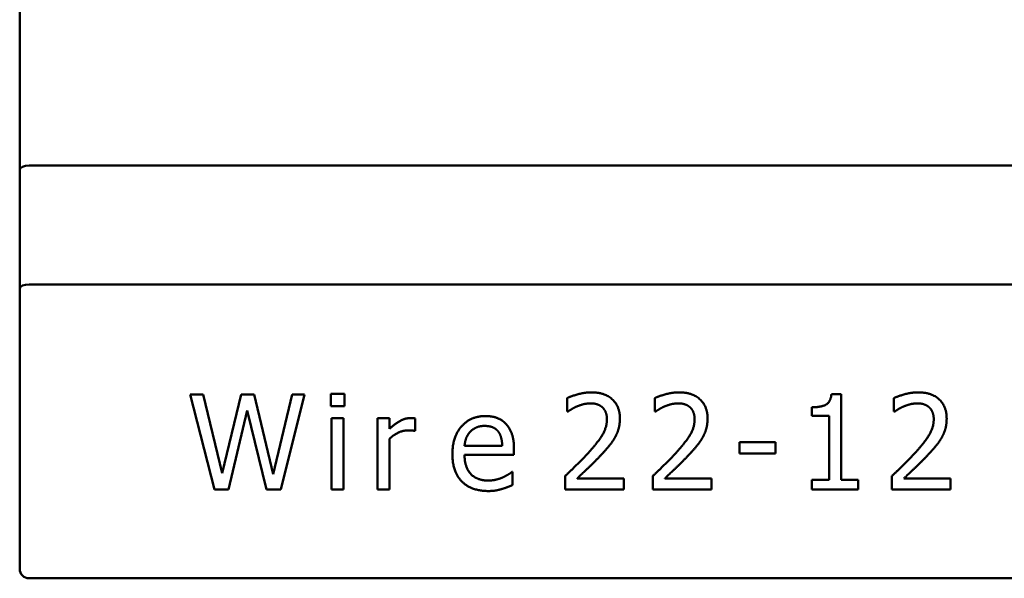
# Model space of a CAD drawing. Units: inches. Extents: x 0.05 to 2.15, y 0.02 to 1.67.
# Drawn here: x 0.18 to 0.28, y 0.63 to 0.68 of the extents above; entities that cross this region are included whole.
import ezdxf

# ---------------------------------------------------------------- set-up
doc = ezdxf.new("R2010")
doc.units = ezdxf.units.IN
doc.header["$LTSCALE"] = 0.1
doc.header["$MEASUREMENT"] = 0
doc.layers.add('Visible (ANSI)', color=7, linetype='Continuous', lineweight=50)

msp = doc.modelspace()

# ---------------------------------------------------------------- linework, layer by layer
at = {"layer": 'Visible (ANSI)'}
for p, q in [((0.1804265451831602, 0.7406685995777812), (0.1804265451831602, 0.6686539068182653)), ((0.1804265451831602, 0.6686539068182653), (0.1804265451831603, 0.6561538767206386)), ((0.1814265451831602, 0.6690681196754081), (0.5162265451831601, 0.6690681196754082)), ((0.1804265451831603, 0.6561538767206386), (0.1804265451831603, 0.6266685995777815)), ((0.1814265451831603, 0.6565680895777815), (0.5162265451831602, 0.6565680895777815)), ((0.1983484238408688, 0.6450168344081623), (0.2009010981524814, 0.6350168340890194)), ((0.1997179538683688, 0.6450168344081623), (0.1983484238408688, 0.6450168344081623)), ((0.2017276784057655, 0.6367267206914013), (0.1997179538683688, 0.6450168344081623)), ((0.2037211954872154, 0.6450168344081623), (0.2017276784057655, 0.6367267206914013)), ((0.2050745180587688, 0.6450168344081623), (0.2037211954872154, 0.6450168344081623)), ((0.2070842425961654, 0.6366294759557208), (0.2050745180587687, 0.6450168344081623)), ((0.2090858634055886, 0.6450168344081623), (0.2070842425961654, 0.6366294759557208)), ((0.207878407937556, 0.6350168340890194), (0.2103905636093017, 0.6450168344081623)), ((0.2103905636093017, 0.6450168344081623), (0.2090858634055886, 0.6450168344081623)), ((0.2131458308067138, 0.6450816642319493), (0.2131458308067138, 0.6437688603002628)), ((0.2145801906580008, 0.6450816642319493), (0.2131458308067138, 0.6450816642319493)), ((0.2145801906580009, 0.6437688603002628), (0.2145801906580008, 0.6450816642319493)), ((0.2380161714784938, 0.6446278554654405), (0.2380161714784939, 0.6432015993421267)), ((0.2472382129444894, 0.6446278554654405), (0.2472382129444894, 0.6432015993421267)), ((0.2668492342240669, 0.6450492493200559), (0.2658119570434751, 0.6450492493200559)), ((0.2668492342240669, 0.6360379038136644), (0.2668492342240669, 0.6450492493200559)), ((0.2723921836570066, 0.6446278554654405), (0.2723921836570066, 0.6432015993421267)), ((0.2023759766436354, 0.6350168340890194), (0.2043532862691385, 0.643315051533754)), ((0.2043532862691385, 0.643315051533754), (0.2063873219904553, 0.6350168340890194)), ((0.2131458308067138, 0.6437688603002628), (0.2145801906580009, 0.6437688603002628)), ((0.2380161714784939, 0.6432015993421267), (0.2380891050302543, 0.6432015993421267)), ((0.2472382129444894, 0.6432015993421267), (0.2473111464962498, 0.6432015993421267)), ((0.2637455064102649, 0.6436554081086356), (0.2637455064102649, 0.6427396868476444)), ((0.2723921836570066, 0.6432015993421267), (0.272465117208767, 0.6432015993421267)), ((0.2132268680864476, 0.6425208861923632), (0.2132268680864476, 0.6350168340890194)), ((0.2144910496502938, 0.6425208861923632), (0.2132268680864476, 0.6425208861923632)), ((0.2144910496502938, 0.6350168340890194), (0.2144910496502938, 0.6425208861923632)), ((0.2180647936268872, 0.6425208861923632), (0.2180647936268872, 0.6350168340890194)), ((0.2193289751907335, 0.6425208861923632), (0.2180647936268872, 0.6425208861923632)), ((0.2193289751907335, 0.6414025717320379), (0.2193289751907335, 0.6425208861923632)), ((0.2220437240618136, 0.64116756362081), (0.2220437240618136, 0.6424803675524964)), ((0.2637455064102649, 0.6427396868476444), (0.2655607414763005, 0.6427396868476444)), ((0.2655607414763005, 0.6427396868476444), (0.2655607414763005, 0.6360379038136644)), ((0.2219788942380267, 0.64116756362081), (0.2220437240618136, 0.64116756362081)), ((0.2193289751907335, 0.6350168340890194), (0.2193289751907335, 0.6403409833675258)), ((0.23118472879694, 0.6396035441219489), (0.2272220058179603, 0.6396035441219489)), ((0.2324164954488928, 0.6386392004931173), (0.2324164954488928, 0.6393280173708541)), ((0.2561280020304324, 0.6400006267926441), (0.2561280020304324, 0.638785067596638)), ((0.2599124429939978, 0.6400006267926441), (0.2561280020304324, 0.6400006267926441)), ((0.2599124429939978, 0.638785067596638), (0.2599124429939978, 0.6400006267926441)), ((0.2272220058179603, 0.6386392004931173), (0.2324164954488928, 0.6386392004931173)), ((0.2561280020304324, 0.638785067596638), (0.2599124429939978, 0.638785067596638)), ((0.2322787320733454, 0.6368563803389752), (0.232205798521585, 0.6368563803389752)), ((0.2322787320733454, 0.6354787465835017), (0.2322787320733454, 0.6368563803389752)), ((0.2378054745511862, 0.6364349864843597), (0.2378054745511862, 0.6350168340890194)), ((0.2439724115389235, 0.6361756671892117), (0.2390615523870591, 0.6361756671892117)), ((0.2439724115389235, 0.6350168340890194), (0.2439724115389235, 0.6361756671892117)), ((0.2470275160171817, 0.6364349864843597), (0.2470275160171817, 0.6350168340890194)), ((0.253194453004919, 0.6361756671892117), (0.2482835938530546, 0.6361756671892117)), ((0.253194453004919, 0.6350168340890194), (0.253194453004919, 0.6361756671892117)), ((0.2637455064102649, 0.6360379038136644), (0.2637455064102649, 0.6350168340890194)), ((0.2655607414763005, 0.6360379038136644), (0.2637455064102649, 0.6360379038136644)), ((0.2686239506502357, 0.6360379038136644), (0.2668492342240669, 0.6360379038136644)), ((0.2686239506502357, 0.6350168340890194), (0.2686239506502357, 0.6360379038136644)), ((0.2721814867296989, 0.6364349864843597), (0.2721814867296989, 0.6350168340890194)), ((0.2783484237174361, 0.6361756671892119), (0.2734375645655718, 0.6361756671892119)), ((0.2783484237174361, 0.6350168340890194), (0.2783484237174361, 0.6361756671892119)), ((0.2009010981524814, 0.6350168340890194), (0.2023759766436354, 0.6350168340890194)), ((0.2063873219904553, 0.6350168340890194), (0.207878407937556, 0.6350168340890194)), ((0.2132268680864476, 0.6350168340890194), (0.2144910496502938, 0.6350168340890194)), ((0.2180647936268872, 0.6350168340890194), (0.2193289751907335, 0.6350168340890194)), ((0.2378054745511862, 0.6350168340890194), (0.2439724115389235, 0.6350168340890194)), ((0.2470275160171817, 0.6350168340890194), (0.253194453004919, 0.6350168340890194)), ((0.2637455064102649, 0.6350168340890194), (0.2686239506502357, 0.6350168340890194)), ((0.2721814867296989, 0.6350168340890194), (0.2783484237174361, 0.6350168340890194)), ((0.1814265451831603, 0.6256685995777814), (0.5162265451831602, 0.6256685995777814))]:
    msp.add_line(p, q, dxfattribs=at)
msp.add_arc((0.1814265451831603, 0.6266685995777815), 0.001, 180, 269.999999999998, dxfattribs=at)
for centre, major_axis, ratio, start_param, end_param in [((0.1814265451831602, 0.6686539068182653), (-0.001, 0), 0.4142128571428552, 4.712388980384689, 6.283185307179565), ((0.1814265451831603, 0.6561538767206385), (0.001, 0), 0.4142128571428602, 1.570796326794896, 3.141592653589791)]:
    msp.add_ellipse(centre, major_axis=major_axis, ratio=ratio, start_param=start_param, end_param=end_param, dxfattribs=at)
for points in [[(0.2405769495180799, 0.6452275313354701), (0.2399124438242633, 0.6452275313354701), (0.2384294616051359, 0.6448304486647749), (0.2380161714784939, 0.6446278554654405)], [(0.2435591214122814, 0.6424803675524964), (0.2435591214122814, 0.6437445491163426), (0.2419788944574735, 0.6452275313354701), (0.2405769495180799, 0.6452275313354701)], [(0.2497989909840755, 0.6452275313354701), (0.2491344852902588, 0.6452275313354701), (0.2476515030711314, 0.6448304486647749), (0.2472382129444894, 0.6446278554654405)], [(0.252781162878277, 0.6424803675524964), (0.252781162878277, 0.6437445491163426), (0.2512009359234691, 0.6452275313354701), (0.2497989909840755, 0.6452275313354701)], [(0.2658119570434751, 0.6450492493200559), (0.2657471272196881, 0.6442388765227185), (0.2647746798628833, 0.6436554081086356), (0.2637455064102649, 0.6436554081086356)], [(0.2749529616965927, 0.6452275313354701), (0.274288456002776, 0.6452275313354701), (0.2728054737836487, 0.6448304486647749), (0.2723921836570066, 0.6446278554654405)], [(0.2779351335907942, 0.6424803675524964), (0.2779351335907942, 0.6437445491163426), (0.2763549066359863, 0.6452275313354701), (0.2749529616965927, 0.6452275313354701)], [(0.2380891050302543, 0.6432015993421267), (0.2382511795897217, 0.643315051533754), (0.238777921907991, 0.6436392006526888), (0.2390615523870591, 0.6437526528443162)], [(0.2390615523870591, 0.6437526528443162), (0.2393938052339674, 0.6438904162198634), (0.240123140751571, 0.6440686982352776), (0.2404797047823995, 0.6440686982352776)], [(0.2404797047823995, 0.6440686982352776), (0.2408524762691746, 0.6440686982352776), (0.241468359595151, 0.6438661050359432), (0.2417033677063789, 0.6436635118366089)], [(0.2417033677063789, 0.6436635118366089), (0.2419383758176067, 0.6434609186372745), (0.2421976951127547, 0.6428288278553514), (0.2421976951127547, 0.642407434000736)], [(0.2473111464962498, 0.6432015993421267), (0.2474732210557172, 0.643315051533754), (0.2479999633739865, 0.6436392006526888), (0.2482835938530546, 0.6437526528443162)], [(0.2482835938530546, 0.6437526528443162), (0.2486158466999629, 0.6438904162198634), (0.2493451822175666, 0.6440686982352776), (0.249701746248395, 0.6440686982352776)], [(0.249701746248395, 0.6440686982352776), (0.2500745177351701, 0.6440686982352776), (0.2506904010611465, 0.6438661050359432), (0.2509254091723744, 0.6436635118366089)], [(0.2509254091723744, 0.6436635118366089), (0.2511604172836023, 0.6434609186372745), (0.2514197365787502, 0.6428288278553514), (0.2514197365787502, 0.642407434000736)], [(0.272465117208767, 0.6432015993421267), (0.2726271917682344, 0.643315051533754), (0.2731539340865037, 0.6436392006526888), (0.2734375645655718, 0.6437526528443162)], [(0.2734375645655718, 0.6437526528443162), (0.2737698174124801, 0.6438904162198634), (0.2744991529300837, 0.6440686982352776), (0.2748557169609122, 0.6440686982352776)], [(0.2748557169609122, 0.6440686982352776), (0.2752284884476873, 0.6440686982352776), (0.2758443717736637, 0.6438661050359432), (0.2760793798848915, 0.6436635118366089)], [(0.2760793798848915, 0.6436635118366089), (0.2763143879961194, 0.6434609186372745), (0.2765737072912673, 0.6428288278553514), (0.2765737072912673, 0.642407434000736)], [(0.2215331891994911, 0.6425208861923632), (0.2210469655210887, 0.6425208861923632), (0.2200177920684702, 0.6420184550580142), (0.2193289751907335, 0.6414025717320379)], [(0.2220437240618136, 0.6424803675524964), (0.221922168142213, 0.6425046787364165), (0.2217276786708521, 0.6425208861923632), (0.2215331891994911, 0.6425208861923632)], [(0.2294100123707712, 0.642731583119671), (0.2278622003278568, 0.642731583119671), (0.2259416167981673, 0.6405597840228069), (0.2259416167981673, 0.6387283415008245)], [(0.2315818114676353, 0.6418968991384136), (0.23118472879694, 0.6423263967210023), (0.2301069329764813, 0.642731583119671), (0.2294100123707712, 0.642731583119671)], [(0.2421976951127547, 0.642407434000736), (0.2421976951127547, 0.6416051649313721), (0.2413630111314972, 0.6400978715283246), (0.2402203854872515, 0.6388417936924518)], [(0.2430404828219855, 0.6404787467430731), (0.2432835946611867, 0.6409001405976886), (0.2435591214122814, 0.6418887954104403), (0.2435591214122814, 0.6424803675524964)], [(0.2514197365787502, 0.642407434000736), (0.2514197365787502, 0.6416051649313721), (0.2505850525974927, 0.6400978715283246), (0.249442426953247, 0.6388417936924518)], [(0.2522625242879811, 0.6404787467430731), (0.2525056361271823, 0.6409001405976886), (0.252781162878277, 0.6418887954104403), (0.252781162878277, 0.6424803675524964)], [(0.2765737072912673, 0.642407434000736), (0.2765737072912673, 0.6416051649313721), (0.2757390233100099, 0.6400978715283246), (0.2745963976657642, 0.6388417936924518)], [(0.2774164950004982, 0.6404787467430731), (0.2776596068396994, 0.6409001405976886), (0.2779351335907942, 0.6418887954104403), (0.2779351335907942, 0.6424803675524964)], [(0.2193289751907335, 0.6403409833675258), (0.2197827839572424, 0.6407785846780881), (0.2207876462259407, 0.6412242897166235), (0.2212981810882633, 0.6412242897166235)], [(0.2212981810882633, 0.6412242897166235), (0.2215169817435443, 0.6412242897166235), (0.221833027134506, 0.6412080822606768), (0.2219788942380267, 0.64116756362081)], [(0.2278378891439367, 0.6411027337970229), (0.2281296233509781, 0.6413944680040644), (0.2288346476846616, 0.6416943059390792), (0.2293370788190108, 0.6416943059390792)], [(0.2293370788190108, 0.6416943059390792), (0.2298476136813333, 0.6416943059390792), (0.2305364305590701, 0.6413944680040644), (0.2307552312143512, 0.6411108375249963)], [(0.2307552312143512, 0.6411108375249963), (0.2309578244136855, 0.6408596219578218), (0.2311685213409932, 0.6401140789842713), (0.23118472879694, 0.6396035441219489)], [(0.2324164954488928, 0.6393280173708541), (0.2324164954488928, 0.6402275311758987), (0.231986997866304, 0.6414674015558247), (0.2315818114676353, 0.6418968991384136)], [(0.2272220058179603, 0.6396035441219489), (0.2272625244578271, 0.6400816640723778), (0.2275542586648686, 0.6408028958620081), (0.2278378891439367, 0.6411027337970229)], [(0.2417033677063789, 0.6387688601406915), (0.2420923466491008, 0.6391821502673335), (0.2427973709827843, 0.640041145432511), (0.2430404828219855, 0.6404787467430731)], [(0.2509254091723744, 0.6387688601406915), (0.2513143881150963, 0.6391821502673335), (0.2520194124487798, 0.640041145432511), (0.2522625242879811, 0.6404787467430731)], [(0.2760793798848915, 0.6387688601406915), (0.2764683588276135, 0.6391821502673335), (0.277173383161297, 0.640041145432511), (0.2774164950004982, 0.6404787467430731)], [(0.2259416167981673, 0.6387283415008245), (0.2259416167981673, 0.6368644840669486), (0.2279189264236704, 0.6348466558015785), (0.2297179540337594, 0.6348466558015785)], [(0.2297017465778126, 0.6359487628059572), (0.2285348097496468, 0.6359487628059572), (0.2272220058179603, 0.6373345002894042), (0.2272220058179603, 0.6386392004931173)], [(0.2402203854872515, 0.6388417936924518), (0.2396531245291153, 0.6382178066385018), (0.2384699802450028, 0.6370589735383094), (0.2378054745511862, 0.6364349864843597)], [(0.2390615523870591, 0.6361756671892119), (0.2395234648815414, 0.6366051647718006), (0.2410712769244557, 0.6380800432629548), (0.2417033677063789, 0.6387688601406915)], [(0.249442426953247, 0.6388417936924518), (0.2488751659951109, 0.6382178066385018), (0.2476920217109984, 0.6370589735383094), (0.2470275160171817, 0.6364349864843597)], [(0.2482835938530546, 0.6361756671892119), (0.2487455063475369, 0.6366051647718006), (0.2502933183904513, 0.6380800432629548), (0.2509254091723744, 0.6387688601406915)], [(0.2745963976657642, 0.6388417936924518), (0.274029136707628, 0.6382178066385018), (0.2728459924235155, 0.6370589735383094), (0.2721814867296989, 0.6364349864843597)], [(0.2734375645655718, 0.6361756671892119), (0.2738994770600541, 0.6366051647718006), (0.2754472891029684, 0.6380800432629548), (0.2760793798848915, 0.6387688601406915)], [(0.2312414548927536, 0.6362810156528657), (0.2309173057738187, 0.6361351485493449), (0.2301150367044547, 0.6359487628059572), (0.2297017465778126, 0.6359487628059572)], [(0.232205798521585, 0.6368563803389752), (0.232051827690091, 0.6367267206914013), (0.2315818114676353, 0.6364430902123333), (0.2312414548927536, 0.6362810156528657)], [(0.2297179540337594, 0.6348466558015785), (0.2301717628002683, 0.6348466558015785), (0.230771438670298, 0.6349520042652324), (0.2311361064290997, 0.6350573527288863)], [(0.2311361064290997, 0.6350573527288863), (0.2313954257242477, 0.6351302862806466), (0.2320599314180643, 0.6353896055757947), (0.2322787320733454, 0.6354787465835017)]]:
    msp.add_open_spline(points, degree=2, dxfattribs=at)

doc.saveas('drawing.dxf')
